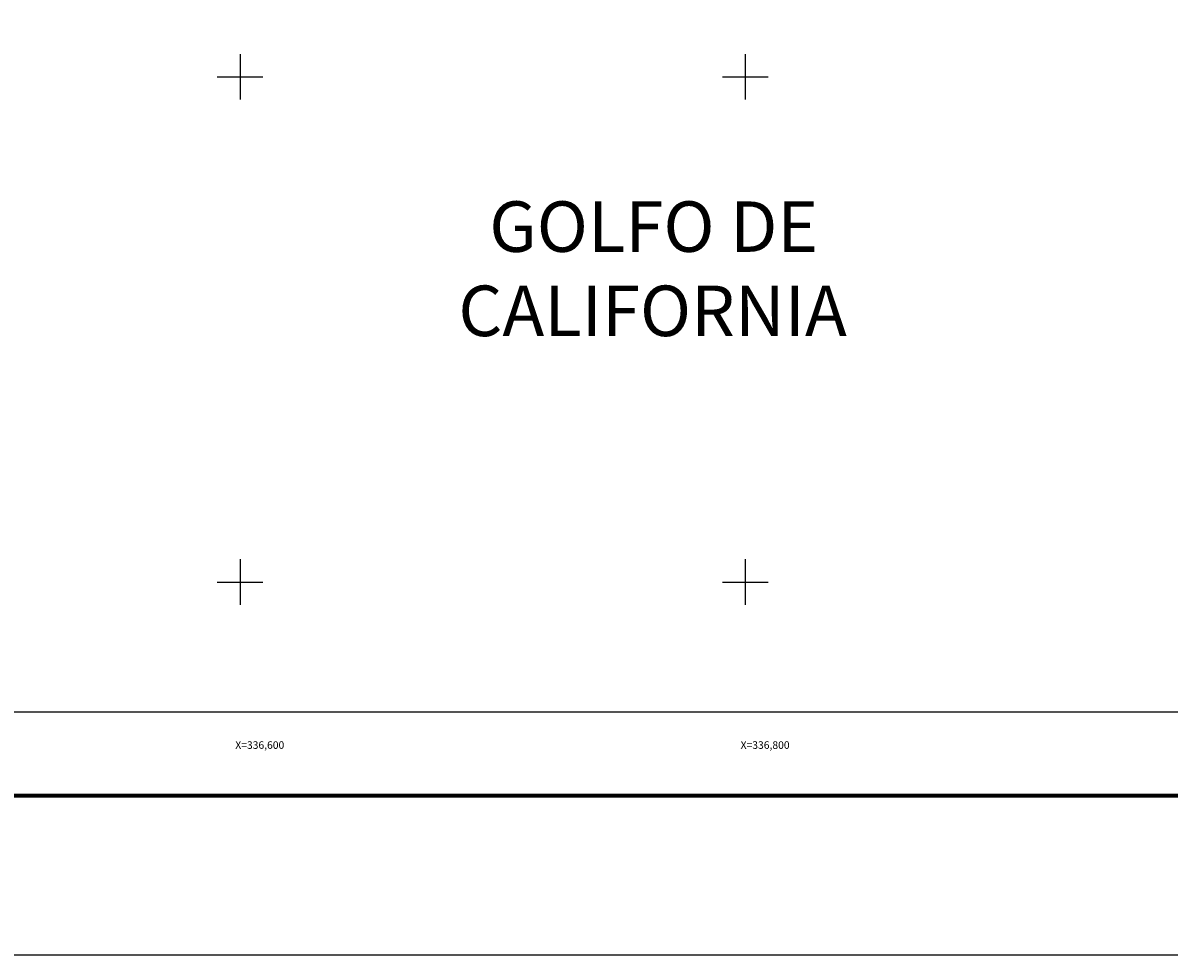
# Model space of a CAD drawing. Units: inches. Extents: x 336076 to 338476, y 3308652 to 3310452.
# Drawn here: x 336514 to 336968, y 3308652 to 3309021 of the extents above; entities that cross this region are included whole.
import ezdxf
from ezdxf.enums import TextEntityAlignment as Align

# ---------------------------------------------------------------- set-up
doc = ezdxf.new("R2010")
doc.units = ezdxf.units.IN
doc.header["$MEASUREMENT"] = 0
for name, color, linetype in [('197BY12', 7, 'Continuous'), ('CVL_RET_TX', 2, 'Continuous'), ('CVL_RETUTM', 8, 'Continuous'), ('MARGEN', 7, 'Continuous')]:
    doc.layers.add(name, color=color, linetype=linetype)
doc.styles.add('MONOTXT4', font='MONOTXT4.shx')

msp = doc.modelspace()

# ---------------------------------------------------------------- linework, layer by layer
msp.add_line((336140.76, 3308715.43), (338392.61, 3308715.43))
msp.add_lwpolyline([(338000, 3308748.45), (336200, 3308748.45), (336200, 3310348.45), (338000, 3310348.45)], close=True)
at = {"layer": '197BY12'}
msp.add_lwpolyline([(338000, 3308748.45), (336200, 3308748.45), (336200, 3310348.45), (338000, 3310348.45)], close=True, dxfattribs=at)
at = {"layer": 'CVL_RETUTM', "color": 7, "linetype": 'Continuous'}
for p, q in [((336600, 3309009), (336600, 3308991)), ((336800, 3309009), (336800, 3308991)), ((336591, 3309000), (336609, 3309000)), ((336791, 3309000), (336809, 3309000)), ((336600, 3308809), (336600, 3308791)), ((336800, 3308809), (336800, 3308791)), ((336591, 3308800), (336609, 3308800)), ((336791, 3308800), (336809, 3308800))]:
    msp.add_line(p, q, dxfattribs=at)
at = {"layer": 'MARGEN', "color": 255, "linetype": 'Continuous', "elevation": 2.32}
msp.add_lwpolyline([(336075.8, 3310452.33), (338475.8, 3310452.33), (338475.8, 3308652.33), (336075.8, 3308652.33)], close=True, dxfattribs=at)
at = {"layer": 'MARGEN', "color": 7, "linetype": 'Continuous', "const_width": 1.6}
msp.add_lwpolyline([(336140.76, 3308715.43), (338392.61, 3308715.43)], dxfattribs=at)

# ---------------------------------------------------------------- texts
at = {"insert": (336686.43, 3308950.7), "char_height": 3, "width": 285.1677, "attachment_point": 1}
msp.add_mtext('{\\fArial|b0|i0|c0|p34;\\H6.667x;  GOLFO DE CALIFORNIA}', dxfattribs=at)
at = {"layer": 'CVL_RET_TX', "color": 7, "style": 'MONOTXT4'}
for s, p in [('X=336,600', (336617.52, 3308735.47)), ('X=336,800', (336817.52, 3308735.47))]:
    msp.add_text(s, height=3, dxfattribs=at).set_placement(p, align=Align.MIDDLE_RIGHT)

doc.saveas('drawing.dxf')
